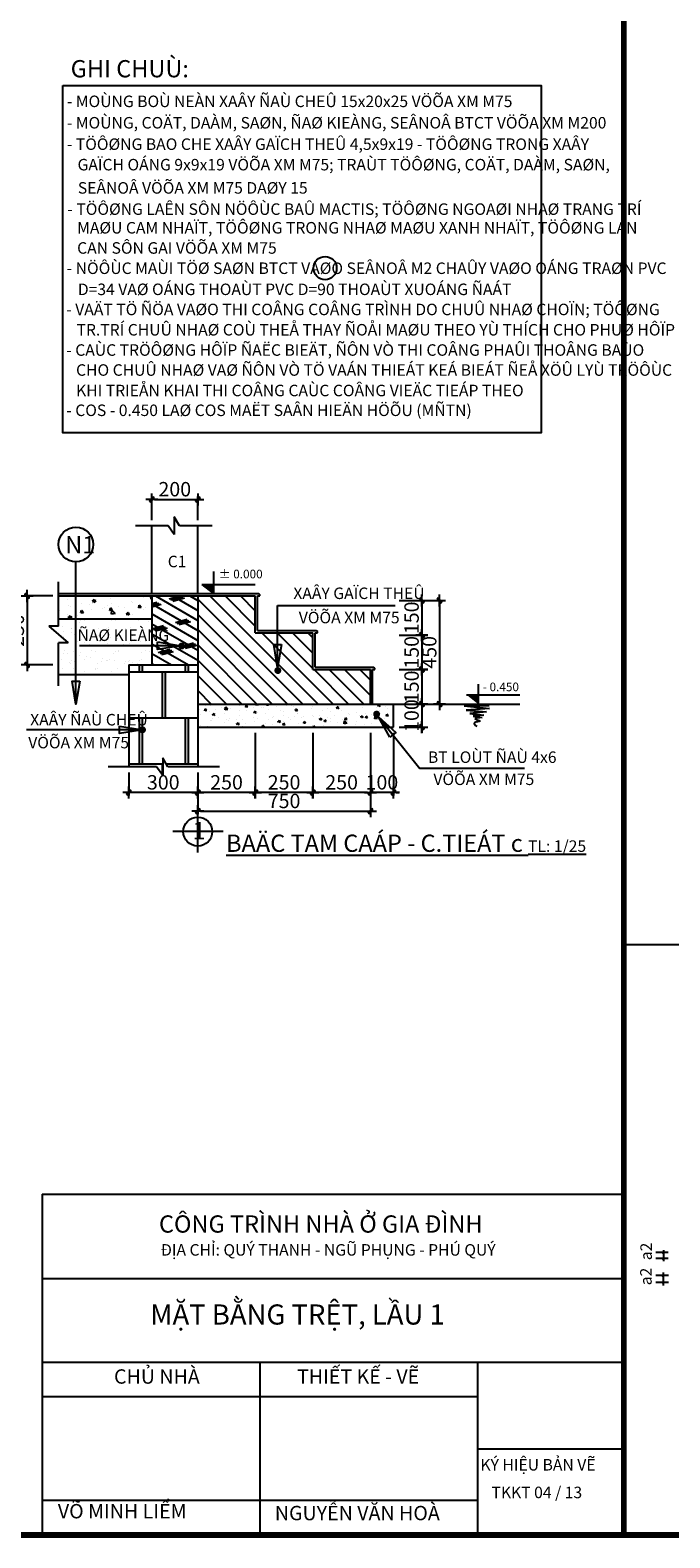
# Model space of a CAD drawing. Units: millimetres. Extents: x -517513 to 246929, y -294566 to 228690.
# Drawn here: x 107171 to 118289, y 134581 to 160801 of the extents above; entities that cross this region are included whole.
import ezdxf

# ---------------------------------------------------------------- set-up
doc = ezdxf.new("R2010")
doc.units = ezdxf.units.MM
doc.header["$LTSCALE"] = 10
doc.header["$MEASUREMENT"] = 0
doc.header["$PDMODE"] = 1
for name, color, linetype in [('CHITIET', 145, 'Continuous'), ('CHU KT', 41, 'Continuous'), ('DUONG THEP', 1, 'Continuous'), ('hach', 8, 'Continuous'), ('HACTH', 8, 'Continuous'), ('Layer3', 3, 'Continuous'), ('Layer7', 7, 'Continuous'), ('Layer8', 8, 'Continuous'), ('Layer9', 145, 'Continuous'), ('manh', 9, 'Continuous'), ('NET THAY', 255, 'Continuous'), ('NETHAY', 3, 'Continuous'), ('NETMANH', 8, 'Continuous'), ('NETTHAY', 255, 'Continuous'), ('NTHAY', 4, 'Continuous'), ('THEP DAI', 11, 'Continuous'), ('TUONG', 4, 'Continuous')]:
    doc.layers.add(name, color=color, linetype=linetype)
doc.layers.add('THAY', color=3, linetype='Continuous', lineweight=25)
doc.layers.add('thep', color=1, linetype='Continuous', lineweight=35)
doc.styles.add('kichthuoc', font='Vhelvcb.ttf', dxfattribs={"height": 250})
doc.styles.add('kt300', font='Vhelvcn.ttf', dxfattribs={"height": 300})
doc.styles.add('TEXTS01', font='Vhelvcn.ttf')
doc.dimstyles.new('Copy of K100', dxfattribs={"dimscale": 100, "dimtxt": 2.5, "dimasz": 0.5, "dimexe": 0.5, "dimexo": 1, "dimgap": 0.5, "dimtad": 1, "dimdec": 0, "dimdsep": 46, "dimtxsty": 'kichthuoc', "dimblk": 'tt', "dimcen": 1.5, "dimdle": 1, "dimclrd": 8, "dimclre": 8, "dimclrt": 3, "dimadec": 0, "dimazin": 0, "dimtfac": 1, "dimtdec": 0, "dimtix": 1, "dimtmove": 2, "dimatfit": 3, "dimfxl": 1, "dimtolj": 1, "dimtzin": 0, "dimlwd": -1, "dimlwe": -1, "dimarcsym": 0})

# ---------------------------------------------------------------- blocks, each defined once
blk = doc.blocks.new('tt')
at = {"ltscale": 50}
h = blk.add_hatch(color=256, dxfattribs=at)
h.paths.add_polyline_path([(0.707, 0.354, 1), (0.354, 0.707), (0, 0.354), (0, 0), (0.354, 0)])
h.paths.add_polyline_path([(0, 0.354), (-0.354, 0), (0, 0)])
h.paths.add_polyline_path([(0.354, 0), (0, 0), (0, -0.354)])
h.paths.add_polyline_path([(0, 0), (-0.354, 0), (-0.707, -0.354, 1), (-0.354, -0.707), (0, -0.354)])
for p, q in [((0, 2.1), (0, -2.1)), ((-0.707, -0.354), (0.354, 0.707)), ((-2.1, 0), (2.1, 0)), ((-0.354, -0.707), (0.707, 0.354))]:
    blk.add_line(p, q, dxfattribs=at)
for centre, start, end in [((0.53, 0.53), 315, 135), ((-0.53, -0.53), 135, 315)]:
    blk.add_arc(centre, 0.25, start, end, dxfattribs=at)
blk = doc.blocks.new('*D170')
at = {"layer": 'CHU KT', "color": 8, "transparency": 16777216}
for p, q in [((109284, 152280), (109284, 152689)), ((109334, 152639), (110034, 152639)), ((110084, 152278), (110084, 152689))]:
    blk.add_line(p, q, dxfattribs=at)
at = {"layer": 'Defpoints', "color": 0, "transparency": 16777216}
for p in [(110084, 152639), (109284, 152180), (110084, 152178)]:
    blk.add_point(p, dxfattribs=at)
at = {"layer": 'CHU KT', "color": 8, "transparency": 16777216, "xscale": 50, "yscale": 50, "zscale": 50, "rotation": 180}
blk.add_blockref('tt', (109284, 152639), dxfattribs=at)
at = {"layer": 'CHU KT', "color": 8, "transparency": 16777216, "xscale": 50, "yscale": 50, "zscale": 50}
blk.add_blockref('tt', (110084, 152639), dxfattribs=at)
at = {"layer": 'CHU KT', "color": 3, "transparency": 16777216, "insert": (109684, 152818), "char_height": 250, "attachment_point": 5, "style": 'kichthuoc'}
blk.add_mtext('\\A1;200', dxfattribs=at)
blk = doc.blocks.new('*D171')
at = {"layer": 'CHU KT', "color": 8, "transparency": 16777216}
for p, q in [((107562, 150961), (107067, 150961)), ((107117, 150911), (107117, 149811)), ((107562, 149761), (107067, 149761))]:
    blk.add_line(p, q, dxfattribs=at)
at = {"layer": 'Defpoints', "color": 0, "transparency": 16777216}
for p in [(107662, 150961), (107117, 149761), (107662, 149761)]:
    blk.add_point(p, dxfattribs=at)
at = {"layer": 'CHU KT', "color": 8, "transparency": 16777216, "xscale": 50, "yscale": 50, "zscale": 50}
for p, rotation in [((107117, 150961), 90), ((107117, 149761), 270)]:
    blk.add_blockref('tt', p, dxfattribs=dict(at, rotation=rotation))
at = {"layer": 'CHU KT', "color": 3, "transparency": 16777216, "insert": (106939, 150361), "char_height": 250, "attachment_point": 5, "rotation": 90, "style": 'kichthuoc'}
blk.add_mtext('\\A1;250', dxfattribs=at)
blk = doc.blocks.new('*D172')
at = {"layer": 'CHU KT', "color": 8, "transparency": 16777216}
for p, q in [((113084, 148581), (113084, 147491)), ((113484, 148581), (113484, 147491)), ((113034, 147541), (112984, 147541)), ((113484, 147541), (113084, 147541)), ((113534, 147541), (113584, 147541))]:
    blk.add_line(p, q, dxfattribs=at)
at = {"layer": 'Defpoints', "color": 0, "transparency": 16777216}
for p in [(113084, 148681), (113484, 148681), (113084, 147541)]:
    blk.add_point(p, dxfattribs=at)
at = {"layer": 'CHU KT', "color": 8, "transparency": 16777216, "xscale": 50, "yscale": 50, "zscale": 50}
blk.add_blockref('tt', (113084, 147541), dxfattribs=at)
at = {"layer": 'CHU KT', "color": 8, "transparency": 16777216, "xscale": 50, "yscale": 50, "zscale": 50, "rotation": 180}
blk.add_blockref('tt', (113484, 147541), dxfattribs=at)
at = {"layer": 'CHU KT', "color": 3, "transparency": 16777216, "insert": (113284, 147720), "char_height": 250, "attachment_point": 5, "style": 'kichthuoc'}
blk.add_mtext('\\A1;100', dxfattribs=at)
blk = doc.blocks.new('*D173')
at = {"layer": 'CHU KT', "color": 8, "transparency": 16777216}
for p, q in [((112084, 148581), (112084, 147491)), ((113084, 148581), (113084, 147491)), ((113034, 147541), (112134, 147541))]:
    blk.add_line(p, q, dxfattribs=at)
at = {"layer": 'Defpoints', "color": 0, "transparency": 16777216}
for p in [(112084, 148681), (113084, 148681), (112084, 147541)]:
    blk.add_point(p, dxfattribs=at)
at = {"layer": 'CHU KT', "color": 8, "transparency": 16777216, "xscale": 50, "yscale": 50, "zscale": 50, "rotation": 180}
blk.add_blockref('tt', (112084, 147541), dxfattribs=at)
at = {"layer": 'CHU KT', "color": 8, "transparency": 16777216, "xscale": 50, "yscale": 50, "zscale": 50}
blk.add_blockref('tt', (113084, 147541), dxfattribs=at)
at = {"layer": 'CHU KT', "color": 3, "transparency": 16777216, "insert": (112584, 147720), "char_height": 250, "attachment_point": 5, "style": 'kichthuoc'}
blk.add_mtext('\\A1;250', dxfattribs=at)
blk = doc.blocks.new('*D174')
at = {"layer": 'CHU KT', "color": 8, "transparency": 16777216}
for p, q in [((111084, 148581), (111084, 147491)), ((112084, 148581), (112084, 147491)), ((112034, 147541), (111134, 147541))]:
    blk.add_line(p, q, dxfattribs=at)
at = {"layer": 'Defpoints', "color": 0, "transparency": 16777216}
for p in [(111084, 148681), (112084, 148681), (111084, 147541)]:
    blk.add_point(p, dxfattribs=at)
at = {"layer": 'CHU KT', "color": 8, "transparency": 16777216, "xscale": 50, "yscale": 50, "zscale": 50, "rotation": 180}
blk.add_blockref('tt', (111084, 147541), dxfattribs=at)
at = {"layer": 'CHU KT', "color": 8, "transparency": 16777216, "xscale": 50, "yscale": 50, "zscale": 50}
blk.add_blockref('tt', (112084, 147541), dxfattribs=at)
at = {"layer": 'CHU KT', "color": 3, "transparency": 16777216, "insert": (111584, 147720), "char_height": 250, "attachment_point": 5, "style": 'kichthuoc'}
blk.add_mtext('\\A1;250', dxfattribs=at)
blk = doc.blocks.new('*D175')
at = {"layer": 'CHU KT', "color": 8, "transparency": 16777216}
for p, q in [((111084, 148581), (111084, 147491)), ((110084, 147888), (110084, 147491)), ((111034, 147541), (110134, 147541))]:
    blk.add_line(p, q, dxfattribs=at)
at = {"layer": 'Defpoints', "color": 0, "transparency": 16777216}
for p in [(111084, 148681), (110084, 147988), (110084, 147541)]:
    blk.add_point(p, dxfattribs=at)
at = {"layer": 'CHU KT', "color": 8, "transparency": 16777216, "xscale": 50, "yscale": 50, "zscale": 50, "rotation": 180}
blk.add_blockref('tt', (110084, 147541), dxfattribs=at)
at = {"layer": 'CHU KT', "color": 8, "transparency": 16777216, "xscale": 50, "yscale": 50, "zscale": 50}
blk.add_blockref('tt', (111084, 147541), dxfattribs=at)
at = {"layer": 'CHU KT', "color": 3, "transparency": 16777216, "insert": (110584, 147720), "char_height": 250, "attachment_point": 5, "style": 'kichthuoc'}
blk.add_mtext('\\A1;250', dxfattribs=at)
blk = doc.blocks.new('*D176')
at = {"layer": 'CHU KT', "color": 8, "transparency": 16777216}
for p, q in [((108884, 147890), (108884, 147491)), ((110084, 147888), (110084, 147491)), ((110034, 147541), (108934, 147541))]:
    blk.add_line(p, q, dxfattribs=at)
at = {"layer": 'Defpoints', "color": 0, "transparency": 16777216}
for p in [(108884, 147990), (110084, 147988), (108884, 147541)]:
    blk.add_point(p, dxfattribs=at)
at = {"layer": 'CHU KT', "color": 8, "transparency": 16777216, "xscale": 50, "yscale": 50, "zscale": 50, "rotation": 180}
blk.add_blockref('tt', (108884, 147541), dxfattribs=at)
at = {"layer": 'CHU KT', "color": 8, "transparency": 16777216, "xscale": 50, "yscale": 50, "zscale": 50}
blk.add_blockref('tt', (110084, 147541), dxfattribs=at)
at = {"layer": 'CHU KT', "color": 3, "transparency": 16777216, "insert": (109484, 147720), "char_height": 250, "attachment_point": 5, "style": 'kichthuoc'}
blk.add_mtext('\\A1;300', dxfattribs=at)
blk = doc.blocks.new('*D177')
at = {"layer": 'CHU KT', "color": 8, "transparency": 16777216}
for p, q in [((113084, 148581), (113084, 147168)), ((110084, 147888), (110084, 147168)), ((110134, 147218), (113034, 147218))]:
    blk.add_line(p, q, dxfattribs=at)
at = {"layer": 'Defpoints', "color": 0, "transparency": 16777216}
for p in [(113084, 148681), (110084, 147988), (113084, 147218)]:
    blk.add_point(p, dxfattribs=at)
at = {"layer": 'CHU KT', "color": 8, "transparency": 16777216, "xscale": 50, "yscale": 50, "zscale": 50, "rotation": 180}
blk.add_blockref('tt', (110084, 147218), dxfattribs=at)
at = {"layer": 'CHU KT', "color": 8, "transparency": 16777216, "xscale": 50, "yscale": 50, "zscale": 50}
blk.add_blockref('tt', (113084, 147218), dxfattribs=at)
at = {"layer": 'CHU KT', "color": 3, "transparency": 16777216, "insert": (111584, 147396), "char_height": 250, "attachment_point": 5, "style": 'kichthuoc'}
blk.add_mtext('\\A1;750', dxfattribs=at)
blk = doc.blocks.new('*D178')
at = {"layer": 'CHU KT', "color": 8, "transparency": 16777216}
for p, q in [((113584, 150881), (114028, 150881)), ((113978, 150831), (113978, 150331)), ((113584, 150281), (114028, 150281))]:
    blk.add_line(p, q, dxfattribs=at)
at = {"layer": 'Defpoints', "color": 0, "transparency": 16777216}
for p in [(113484, 150881), (113484, 150281), (113978, 150281)]:
    blk.add_point(p, dxfattribs=at)
at = {"layer": 'CHU KT', "color": 8, "transparency": 16777216, "xscale": 50, "yscale": 50, "zscale": 50}
for p, rotation in [((113978, 150881), 90), ((113978, 150281), 270)]:
    blk.add_blockref('tt', p, dxfattribs=dict(at, rotation=rotation))
at = {"layer": 'CHU KT', "color": 3, "transparency": 16777216, "insert": (113800, 150581), "char_height": 250, "attachment_point": 5, "rotation": 90, "style": 'kichthuoc'}
blk.add_mtext('\\A1;150', dxfattribs=at)
blk = doc.blocks.new('*D179')
at = {"layer": 'CHU KT', "color": 8, "transparency": 16777216}
for p, q in [((113584, 150281), (114028, 150281)), ((113978, 150231), (113978, 149731)), ((113584, 149681), (114028, 149681))]:
    blk.add_line(p, q, dxfattribs=at)
at = {"layer": 'Defpoints', "color": 0, "transparency": 16777216}
for p in [(113484, 150281), (113484, 149681), (113978, 149681)]:
    blk.add_point(p, dxfattribs=at)
at = {"layer": 'CHU KT', "color": 8, "transparency": 16777216, "xscale": 50, "yscale": 50, "zscale": 50}
for p, rotation in [((113978, 150281), 90), ((113978, 149681), 270)]:
    blk.add_blockref('tt', p, dxfattribs=dict(at, rotation=rotation))
at = {"layer": 'CHU KT', "color": 3, "transparency": 16777216, "insert": (113800, 149981), "char_height": 250, "attachment_point": 5, "rotation": 90, "style": 'kichthuoc'}
blk.add_mtext('\\A1;150', dxfattribs=at)
blk = doc.blocks.new('*D180')
at = {"layer": 'CHU KT', "color": 8, "transparency": 16777216}
for p, q in [((113584, 149681), (114028, 149681)), ((113978, 149631), (113978, 149131)), ((113584, 149081), (114028, 149081))]:
    blk.add_line(p, q, dxfattribs=at)
at = {"layer": 'Defpoints', "color": 0, "transparency": 16777216}
for p in [(113484, 149681), (113484, 149081), (113978, 149081)]:
    blk.add_point(p, dxfattribs=at)
at = {"layer": 'CHU KT', "color": 8, "transparency": 16777216, "xscale": 50, "yscale": 50, "zscale": 50}
for p, rotation in [((113978, 149681), 90), ((113978, 149081), 270)]:
    blk.add_blockref('tt', p, dxfattribs=dict(at, rotation=rotation))
at = {"layer": 'CHU KT', "color": 3, "transparency": 16777216, "insert": (113800, 149381), "char_height": 250, "attachment_point": 5, "rotation": 90, "style": 'kichthuoc'}
blk.add_mtext('\\A1;150', dxfattribs=at)
blk = doc.blocks.new('*D181')
at = {"layer": 'CHU KT', "color": 8, "transparency": 16777216}
for p, q in [((113584, 149081), (114028, 149081)), ((113978, 149131), (113978, 149181)), ((113978, 149081), (113978, 148681)), ((113584, 148681), (114028, 148681)), ((113978, 148631), (113978, 148581))]:
    blk.add_line(p, q, dxfattribs=at)
at = {"layer": 'Defpoints', "color": 0, "transparency": 16777216}
for p in [(113484, 149081), (113484, 148681), (113978, 148681)]:
    blk.add_point(p, dxfattribs=at)
at = {"layer": 'CHU KT', "color": 8, "transparency": 16777216, "xscale": 50, "yscale": 50, "zscale": 50}
for p, rotation in [((113978, 149081), 270), ((113978, 148681), 90)]:
    blk.add_blockref('tt', p, dxfattribs=dict(at, rotation=rotation))
at = {"layer": 'CHU KT', "color": 3, "transparency": 16777216, "insert": (113800, 148881), "char_height": 250, "attachment_point": 5, "rotation": 90, "style": 'kichthuoc'}
blk.add_mtext('\\A1;100', dxfattribs=at)
blk = doc.blocks.new('*D182')
at = {"layer": 'CHU KT', "color": 8, "transparency": 16777216}
for p, q in [((113584, 150881), (114336, 150881)), ((114286, 150831), (114286, 149131)), ((113584, 149081), (114336, 149081))]:
    blk.add_line(p, q, dxfattribs=at)
at = {"layer": 'Defpoints', "color": 0, "transparency": 16777216}
for p in [(113484, 150881), (113484, 149081), (114286, 149081)]:
    blk.add_point(p, dxfattribs=at)
at = {"layer": 'CHU KT', "color": 8, "transparency": 16777216, "xscale": 50, "yscale": 50, "zscale": 50}
for p, rotation in [((114286, 150881), 90), ((114286, 149081), 270)]:
    blk.add_blockref('tt', p, dxfattribs=dict(at, rotation=rotation))
at = {"layer": 'CHU KT', "color": 3, "transparency": 16777216, "insert": (114107, 149981), "char_height": 250, "attachment_point": 5, "rotation": 90, "style": 'kichthuoc'}
blk.add_mtext('\\A1;450', dxfattribs=at)

msp = doc.modelspace()

# ---------------------------------------------------------------- hatches: boundary and pattern name
at = {"layer": 'CHU KT'}
h = msp.add_hatch(dxfattribs=at)
h.set_pattern_fill('AR-B88', color=256, scale=100, style=0)
h.set_pattern_definition([(180, (191472.75, 168843.3), (0, 800), []), (90, (191472.75, 168843.27), (400, 800), [800, -800])])
h.paths.add_polyline_path([(110083.6, 149761), (110083.6, 147987.7), (109563.1, 147987.7), (109474.6, 148145.2), (109474.6, 147840.2), (109369.1, 147989.7), (108883.6, 147989.7), (108883.6, 149761)])
at = {"layer": 'HACTH', "ltscale": 5}
for points in [[(110155.3, 151161), (110355.3, 151161), (110355.3, 151001)], [(114755.9, 149241), (114955.9, 149241), (114955.9, 149081)]]:
    msp.add_hatch(color=256, dxfattribs=at).paths.add_polyline_path(points)
at = {"layer": 'manh', "ltscale": 600}
h = msp.add_hatch(dxfattribs=at)
h.set_pattern_fill('AR-CONC', color=256, scale=50, style=0)
h.set_pattern_definition([(130, (179434.4, 78426.8), (-358.6301, -31.3761), [37.5, -412.5]), (185, (179434.4, 78426.8), (69.3757, 376.096), [30, -330]), (79.5486, (179404.5, 78424.2), (-289.2547, 344.7198), [31.8701, -350.571]), (133.8158, (179434.4, 78526.8), (-533.6205, -82.7595), [56.25, -618.75]), (83.3644, (179389.93, 78519.9), (-467.3314, 487.059), [47.805, -525.8565]), (188.8158, (179434.4, 78526.8), (-467.331, 487.0593), [45, -495]), (159, (179384.4, 78501.8), (-298.4535, -201.30945), [37.5, -412.5]), (214, (179384.4, 78501.8), (-121.6577, 362.575), [30, -330]), (108.5486, (179359.53, 78485.03), (-420.1113, 161.2652), [31.8701, -350.571]), (142.5, (179434.4, 78426.8), (-6.07993, 166.44693), [0, -326, 0, -335, 0, -331.25]), (172.5, (179434.4, 78426.8), (-131.53477, 197.20586), [0, -191, 0, -318.5, 0, -126.25]), (212.5, (179545.9, 78426.8), (-266.91122, -11.27744), [0, -125, 0, -390, 0, -517.5]), (222.5, (179595.9, 78426.8), (-291.5931, 50.0525), [0, -162.5, 0, -259, 0, -367.5])])
h.paths.add_polyline_path([(110083.6, 148681), (110083.6, 149081), (113483.6, 149081), (113483.6, 148681)])
at = {"layer": 'NET THAY', "ltscale": 600}
h = msp.add_hatch(dxfattribs=at)
h.set_pattern_fill('AR-CONC', color=256, scale=70, style=0)
h.set_pattern_definition([(130, (191472.75, 168843.27), (-502.0821, -43.9265), [52.5, -577.5]), (185, (191472.75, 168843.27), (97.126, 526.5345), [42, -462]), (79.5486, (191430.9, 168839.6), (-404.9566, 482.6077), [44.618, -490.7995]), (133.8158, (191472.75, 168983.3), (-747.0687, -115.8633), [78.75, -866.25]), (83.3644, (191410.5, 168973.6), (-654.264, 681.8825), [66.927, -736.199]), (188.8158, (191472.75, 168983.3), (-654.2634, 681.883), [63, -693]), (159, (191402.75, 168948.27), (-417.835, -281.8332), [52.5, -577.5]), (214, (191402.75, 168948.27), (-170.3207, 507.605), [42, -462]), (108.5486, (191367.93, 168924.8), (-588.1558, 225.7713), [44.618, -490.7995]), (142.5, (191472.75, 168843.27), (-8.5119, 233.0257), [0, -456.4, 0, -469, 0, -463.75]), (172.5, (191472.75, 168843.27), (-184.1487, 276.0882), [0, -267.4, 0, -445.9, 0, -176.75]), (212.5, (191628.85, 168843.27), (-373.6757, -15.7884), [0, -175, 0, -546, 0, -724.5]), (222.5, (191698.85, 168843.27), (-408.2303, 70.0735), [0, -227.5, 0, -362.6, 0, -514.5])])
h.paths.add_polyline_path([(107662.2, 150961), (107662.2, 150561), (109283.6, 150561), (109283.6, 150961)])
at = {"layer": 'NET THAY'}
h = msp.add_hatch(dxfattribs=at)
h.set_pattern_fill('CORK', color=256, scale=1200, angle=30, style=0)
h.set_pattern_definition([(150, (191472.75, 168843.27), (75, 129.9038), []), (15, (191370.3, 168815.8), (109.8076, -409.8076), [212.132, -212.132]), (15, (191337.8, 168834.57), (109.8076, -409.8076), [212.132, -212.132]), (15, (191305.34, 168853.3), (109.8076, -409.8076), [212.132, -212.132])])
h.paths.add_polyline_path([(109283.6, 149761), (110083.6, 149761), (110083.6, 150961), (109283.6, 150961)])
h = msp.add_hatch(dxfattribs=at)
h.set_pattern_fill('ANSI31', color=256, scale=1500, style=0)
h.set_pattern_definition([(135, (190874.9, 164248.21), (132.58252, 132.58252), [])])
h.paths.add_polyline_path([(111083.6, 150321), (112083.6, 150321), (112083.6, 149681), (113083.6, 149681), (113083.6, 149081), (110083.6, 149081), (110083.6, 150161), (110083.6, 150961), (111083.6, 150961)])
at = {"layer": 'NETTHAY'}
h = msp.add_hatch(dxfattribs=at)
h.set_pattern_fill('AR-SAND', color=256, scale=150, style=0)
h.set_pattern_definition([(142.5, (191472.75, 168843.27), (9.449, 289.02357), [0, -228, 0, -255, 0, -243.75]), (172.5, (191472.75, 168843.27), (-265.4665, 423.3219), [0, -123, 0, -205.5, 0, -78.75]), (212.5, (191657.25, 168843.27), (-467.1213, 0.84886), [0, -75, 0, -270, 0, -352.5]), (222.5, (191657.25, 168843.27), (-450.919, 131.6513), [0, -37.5, 0, -177, 0, -202.5])])
h.paths.add_polyline_path([(108883.6, 149594.6), (108883.6, 149761), (109283.6, 149761), (109283.6, 150561), (107662.2, 150561), (107662.2, 150436.3), (107493.2, 150436.3), (107832.7, 150144.1), (107662.2, 150144.1), (107662.2, 149594.6)])

# ---------------------------------------------------------------- linework, layer by layer
at = {"layer": 'CHITIET'}
for p, q in [((109283.6, 151001), (109283.6, 152179.8)), ((110083.6, 151001), (110083.6, 152179.8)), ((107662.2, 150961), (111083.6, 150961)), ((111083.6, 150321), (111083.6, 150961)), ((111083.6, 150321), (112083.6, 150321)), ((112083.6, 149681), (112083.6, 150321)), ((108883.6, 149761), (110083.6, 149761)), ((108883.6, 149761), (108883.6, 147987.7)), ((112083.6, 149681), (113083.6, 149681)), ((113083.6, 149081), (113083.6, 149681)), ((118260.8, 139544.3), (118048.1, 139544.3)), ((118160.9, 139528.3), (118193.6, 139560.4)), ((118179.4, 139583.4), (118179.4, 139391)), ((118260.8, 139440.2), (118048.1, 139440.2)), ((118160.9, 139422.9), (118193.6, 139455)), ((118265.2, 139140.7), (118043.8, 139140.7)), ((118265.2, 139023.5), (118043.8, 139023.5)), ((118154.5, 139123.4), (118187.1, 139155.5)), ((118156.6, 139007.5), (118189.3, 139039.6)), ((118172.9, 139194.3), (118172.9, 138972))]:
    msp.add_line(p, q, dxfattribs=at)
at = {"layer": 'CHU KT'}
for p, q in [((107662.2, 151001), (111143.6, 151001)), ((109283.6, 150961), (109283.6, 149761)), ((110083.6, 150961), (110083.6, 147987.7)), ((111123.6, 150361), (111123.6, 150961)), ((111123.6, 150961), (111163.6, 150961)), ((111143.6, 151001), (111163.6, 150981)), ((111163.6, 150961), (111163.6, 150981)), ((107662.2, 150561), (109283.6, 150561)), ((111123.6, 150361), (112143.6, 150361)), ((112123.6, 149721), (112123.6, 150321)), ((112123.6, 150321), (112163.6, 150321)), ((112143.6, 150361), (112163.6, 150341)), ((112163.6, 150321), (112163.6, 150341)), ((109122.7, 149643.3), (109122.7, 149761)), ((109922.7, 149643.3), (109922.7, 149761)), ((112123.6, 149721), (113143.6, 149721)), ((113143.6, 149721), (113163.6, 149701)), ((107662.2, 149594.6), (108883.6, 149594.6)), ((109522.7, 148843.3), (109522.7, 149643.3)), ((113123.6, 149081), (113123.6, 149681)), ((113123.6, 149681), (113163.6, 149681)), ((113163.6, 149681), (113163.6, 149701)), ((113483.6, 148681), (113483.6, 149081)), ((109122.7, 148043.3), (109122.7, 148843.3)), ((109922.7, 148043.3), (109922.7, 148843.3)), ((110083.6, 148681), (113483.6, 148681))]:
    msp.add_line(p, q, dxfattribs=at)
msp.add_circle((112296.7, 156662.7), 201.2, dxfattribs=at)
at = {"layer": 'DUONG THEP'}
msp.add_line((110083.6, 149081), (115681.4, 149081), dxfattribs=at)
at = {"layer": 'hach'}
msp.add_line((111471.6, 150796.3), (113512.4, 150796.3), dxfattribs=at)
msp.add_circle((107966.5, 151857.3), 301.8, dxfattribs=at)
at = {"layer": 'HACTH', "ltscale": 5}
for p, q in [((110355.3, 151388.1), (110355.3, 151001)), ((110155.3, 151161), (111080.4, 151161)), ((110155.3, 151161), (110355.3, 151001)), ((114756.3, 149241), (115681.4, 149241)), ((114955.9, 149425.2), (114955.9, 149081))]:
    msp.add_line(p, q, dxfattribs=at)
at = {"layer": 'Layer8', "ltscale": 5}
for p, q in [((110083.6, 146497.9), (110083.6, 147218)), ((110524.8, 146862.9), (109648, 146862.9))]:
    msp.add_line(p, q, dxfattribs=at)
at = {"layer": 'Layer9', "ltscale": 5}
for p, q in [((107380.3, 140556.3), (117488.5, 140556.3)), ((107380.3, 140556.3), (107380.3, 134630.5)), ((117488.5, 139085.9), (107380.3, 139085.9)), ((117488.5, 137630.5), (107380.3, 137630.5)), ((111164.5, 137630.5), (111164.5, 134630.5)), ((114948.7, 137630.5), (114948.7, 134630.5)), ((114948.7, 137030.5), (107380.3, 137030.5)), ((114948.7, 136130.5), (117488.5, 136130.5)), ((114948.7, 135230.5), (107380.3, 135230.5))]:
    msp.add_line(p, q, dxfattribs=at)
at = {"layer": 'NETMANH', "ltscale": 50}
for p, q in [((109570.1, 152179.8), (108999.2, 152179.8)), ((109675.6, 152030.3), (109570.1, 152179.8)), ((109675.6, 152335.3), (109675.6, 152030.3)), ((109764.1, 152177.8), (109675.6, 152335.3)), ((110334.9, 152177.8), (109764.1, 152177.8)), ((107662.2, 150436.3), (107662.2, 151207.9)), ((107662.2, 150436.3), (107493.2, 150436.3)), ((107493.2, 150436.3), (107832.7, 150144.1)), ((107662.2, 149395.6), (107662.2, 150144.1)), ((107832.7, 150144.1), (107662.2, 150144.1)), ((109369.1, 147989.7), (108524.2, 147989.7)), ((109474.6, 147840.2), (109369.1, 147989.7)), ((109474.6, 148145.2), (109474.6, 147840.2)), ((109563.1, 147987.7), (109474.6, 148145.2)), ((110461.9, 147987.7), (109563.1, 147987.7)), ((115763.4, 147962.9), (113945.2, 147962.9))]:
    msp.add_line(p, q, dxfattribs=at)
msp.add_lwpolyline([(107739, 159835.8), (116054.6, 159835.8), (116054.6, 153797.6), (107739, 153797.6)], close=True, dxfattribs=at)
at = {"layer": 'NETMANH', "ltscale": 50, "const_width": 60}
for points in [[(109774.6, 150089.9, 1), (109834.6, 150089.9, 1)], [(111445.5, 149664.2, 1), (111505.5, 149664.2, 1)], [(113162.5, 148906.6, 1), (113222.5, 148906.6, 1)], [(109092.7, 148633.5, 1), (109152.7, 148633.5, 1)]]:
    msp.add_lwpolyline(points, format="xyb", close=True, dxfattribs=at)
at = {"layer": 'NTHAY', "ltscale": 5}
msp.add_circle((110083.6, 146862.9), 252, dxfattribs=at)
at = {"layer": 'thep', "const_width": 100}
for points in [[(95377.6, 162330.5), (117488.5, 162330.5), (117488.5, 134630.5), (78768.5, 134630.5), (78768.5, 162330.5), (95377.6, 162330.5)], [(134097.6, 162330.5), (156208.5, 162330.5), (156208.5, 134630.5), (117488.5, 134630.5), (117488.5, 162330.5), (134097.6, 162330.5)]]:
    msp.add_lwpolyline(points, dxfattribs=at)
at = {"layer": 'THEP DAI'}
msp.add_line((121892.3, 144893.7), (117488.5, 144893.7), dxfattribs=at)
at = {"layer": 'TUONG', "ltscale": 20}
for p, q in [((115148.5, 149050), (114713.4, 149050)), ((114713.4, 149050), (115153.4, 149001.7)), ((115153.4, 149001.7), (114747.2, 148977.6)), ((114747.2, 148977.6), (115105, 148943.8)), ((115105, 148943.8), (114810.1, 148919.6)), ((114810.1, 148919.6), (115056.7, 148885.8)), ((115056.7, 148885.8), (114868.1, 148871.3)), ((114868.1, 148871.3), (115027.7, 148847.2)), ((115027.7, 148847.2), (114897.1, 148832.7)), ((114897.1, 148832.7), (114940.6, 148808.5))]:
    msp.add_line(p, q, dxfattribs=at)
msp.add_spline([(114940.6, 148808.5), (114987.7, 148782.4), (114892.4, 148756.3), (114931.5, 148690)], degree=3, dxfattribs=at)

# ---------------------------------------------------------------- texts
at = {"layer": 'CHITIET', "char_height": 200, "width": 1.2127e-12, "attachment_point": 1, "rotation": 90, "style": 'kt300'}
for insert in [(117776.6, 139408.6), (117773.2, 138973.3)]:
    msp.add_mtext('a2', dxfattribs=dict(at, insert=insert))
at = {"layer": 'CHU KT', "style": 'TEXTS01'}
for s, p in [('- MOÙNG BOÙ NEÀN XAÂY ÑAÙ CHEÛ 15x20x25 VÖÕA XM M75', (107808.5, 159463.2)), ('- MOÙNG, COÄT, DAÀM, SAØN, ÑAØ KIEÀNG, SEÂNOÂ BTCT VÖÕA XM M200', (107808.5, 159090.6)), ('- TÖÔØNG BAO CHE XAÂY GAÏCH THEÛ 4,5x9x19 - TÖÔØNG TRONG XAÂY', (107808.5, 158718.2)), ('GAÏCH OÁNG 9x9x19 VÖÕA XM M75; TRAÙT TÖÔØNG, COÄT, DAÀM, SAØN, ', (107994.4, 158362.1)), ('SEÂNOÂ VÖÕA XM M75 DAØY 15', (107999.5, 157957.8)), ('- TÖÔØNG LAÊN SÔN NÖÔÙC BAÛ MACTIS; TÖÔØNG NGOAØI NHAØ TRANG TRÍ ', (107818.1, 157588.7)), ('MAØU CAM NHAÏT, TÖÔØNG TRONG NHAØ MAØU XANH NHAÏT, TÖÔØNG LAN', (107987.3, 157264.2)), ('CAN SÔN GAI VÖÕA XM M75', (107987.3, 156913.3)), ('- NÖÔÙC MAÙI TÖØ SAØN BTCT VAØO SEÂNOÂ M2 CHAÛY VAØO OÁNG TRAØN PVC ', (107805.9, 156560.6)), ('D=34 VAØ OÁNG THOAÙT PVC D=90 THOAÙT XUOÁNG ÑAÁT', (107999.7, 156193.7)), ('- VAÄT TÖ ÑÖA VAØO THI COÂNG COÂNG TRÌNH DO CHUÛ NHAØ CHOÏN; TÖÔØNG', (107798.8, 155843.9)), ('TR.TRÍ CHUÛ NHAØ COÙ THEÅ THAY ÑOÅI MAØU THEO YÙ THÍCH CHO PHUØ HÔÏP', (107976.9, 155490.6)), ('- CAÙC TRÖÔØNG HÔÏP ÑAËC BIEÄT, ÑÔN VÒ THI COÂNG PHAÛI THOÂNG BAÙO', (107798.8, 155138)), ('CHO CHUÛ NHAØ VAØ ÑÔN VÒ TÖ VAÁN THIEÁT KEÁ BIEÁT ÑEÅ XÖÛ LYÙ TRÖÔÙC ', (107968.5, 154790.5)), ('KHI TRIEÅN KHAI THI COÂNG CAÙC COÂNG VIEÄC TIEÁP THEO', (107968.5, 154434.3)), ('- COS - 0.450 LAØ COS MAËT SAÂN HIEÄN HÖÕU (MÑTN)', (107798.8, 154090)), ('C1', (109561.8, 151460.2)), ('XAÂY GAÏCH THEÛ', (111745.5, 150907.8)), ('VÖÕA XM M75', (111840, 150485.4)), ('ÑAØ KIEÀNG', (107994.1, 150179)), ('XAÂY ÑAÙ CHEÛ', (107170.8, 148709)), ('VÖÕA XM M75', (107137.7, 148310.9)), ('BT LOÙT ÑAÙ 4x6', (114084.3, 148057.3)), ('VÖÕA XM M75', (114179.9, 147672.8))]:
    msp.add_text(s, height=200, dxfattribs=at).set_placement(p)
at = {"layer": 'Layer3', "ltscale": 5, "char_height": 150, "width": 17870, "attachment_point": 1}
for s, insert in [('{\\fVNI-Helve-Condense|b1|i0|c0|p2;± 0.000}', (110449.9, 151417.4)), ('{\\fVNI-Helve-Condense|b1|i0|c0|p2;- 0.450}', (115038.5, 149454.5))]:
    msp.add_mtext(s, dxfattribs=dict(at, insert=insert))
at = {"layer": 'Layer7', "ltscale": 5, "width": 42000, "attachment_point": 1}
for s, insert, char_height in [('{\\fTimes New Roman|b1|i0|c0|p18;\\H1.501x; CÔNG TRÌNH NHÀ Ở GIA \\fTimes New Roman|b1|i0|c238|p18;Đ\\fTimes New Roman|b1|i0|c0|p18;ÌNH\\P\\H0.6662x;  \\fTimes New Roman|b1|i0|c238|p18;Đ\\fTimes New Roman|b1|i0|c0|p18;ỊA CHỈ: QUÝ THANH - NGŨ PHỤNG - PHÚ QUÝ\\fTimes New Roman|b0|i0|c0|p18; }', (109317.8, 140188.7), 199.9273), ('{\\fTimes New Roman|b1|i0|c0|p18;MẶT BẰNG TRỆT, LẦU 1}', (109257.3, 138640), 350), ('{\\fTimes New Roman|b0|i0|c0|p18;CHỦ NHÀ}', (108628, 137511.6), 250), ('{\\fTimes New Roman|b0|i0|c0|p18;THIẾT KẾ - VẼ}', (111809.4, 137511.6), 250), ('{\\fTimes New Roman|b0|i0|c0|p18;KÝ HIỆU BẢN VẼ}', (114997.3, 135951.3), 200), ('{\\fTimes New Roman|b0|i0|c0|p18;TKKT 04 / 13}', (115189.6, 135470.1), 200), ('{\\fTimes New Roman|b0|i0|c0|p18;VÕ MINH LIỂM}', (107652.2, 135169), 250), ('{\\fTimes New Roman|b0|i0|c0|p18;NGUYỄN V\\fTimes New Roman|b0|i0|c238|p18;Ă\\fTimes New Roman|b0|i0|c0|p18;N HOÀ}', (111423.3, 135136.5), 250)]:
    msp.add_mtext(s, dxfattribs=dict(at, insert=insert, char_height=char_height))
at = {"layer": 'NETHAY', "insert": (110576.5, 146810.6), "char_height": 300, "width": 12854.708, "attachment_point": 1, "style": 'kichthuoc'}
msp.add_mtext('{\\L\\C3;BAÄC TAM CAÁP - C.TIEÁT c \\H0.6667x;TL: 1/25}', dxfattribs=at)
at = {"layer": 'THAY', "ltscale": 5, "char_height": 300, "width": 72120, "attachment_point": 1}
for s, insert in [('{\\fVNI-Helve-Condense|b1|i0|c0|p2;GHI CHUÙ:}', (107875, 160280.3)), ('{\\fVNI-Helve-Condense|b1|i0|c0|p2;GHI CHUÙ:}', (107875, 160280.3)), ('{\\fVNI-Helve-Condense|b1|i0|c0|p2;N1}', (107780.7, 152001)), ('{\\fVNI-Helve-Condense|b1|i0|c0|p2;1}', (109991.3, 147027.4))]:
    msp.add_mtext(s, dxfattribs=dict(at, insert=insert))

# ---------------------------------------------------------------- dimensions: what is measured, and where the dimension line sits
at = {"layer": 'CHU KT'}
for base, p1, p2, angle, picture, middle in [((110083.6, 152639.5), (109283.6, 152179.8), (110083.6, 152177.8), 180, '*D170', (109683.6, 152817.8)), ((113977.9, 150281), (113483.6, 150881), (113483.6, 150281), 90, '*D178', (113799.6, 150581)), ((114285.7, 149081), (113483.6, 150881), (113483.6, 149081), 90, '*D182', (114107.4, 149981)), ((113977.9, 149681), (113483.6, 150281), (113483.6, 149681), 90, '*D179', (113799.6, 149981)), ((113977.9, 149081), (113483.6, 149681), (113483.6, 149081), 90, '*D180', (113799.6, 149381)), ((113977.9, 148681), (113483.6, 149081), (113483.6, 148681), 90, '*D181', (113799.6, 148881)), ((110083.6, 147541.2), (111083.6, 148681), (110083.6, 147987.7), 180, '*D175', (110583.6, 147719.6)), ((113083.6, 147218), (110083.6, 147987.7), (113083.6, 148681), 180, '*D177', (111583.6, 147396.4)), ((111083.6, 147541.2), (112083.6, 148681), (111083.6, 148681), 180, '*D174', (111583.6, 147719.6)), ((112083.6, 147541.2), (113083.6, 148681), (112083.6, 148681), 180, '*D173', (112583.6, 147719.6)), ((113083.6, 147541.2), (113483.6, 148681), (113083.6, 148681), 180, '*D172', (113283.6, 147719.6)), ((108883.6, 147541.2), (110083.6, 147987.7), (108883.6, 147989.7), 180, '*D176', (109483.6, 147719.6))]:
    dim = msp.add_linear_dim(base=base, p1=p1, p2=p2, angle=angle, dimstyle='Copy of K100', override={"dimlfac": 0.25}, dxfattribs=at)
    dim.commit()
    dim.dimension.update_dxf_attribs({"geometry": picture, "text_midpoint": middle})
dim = msp.add_linear_dim(base=(107117.3, 149761), p1=(107662.2, 150961), p2=(107662.2, 149761), angle=90, text='250', dimstyle='Copy of K100', override={"dimlfac": 0.25}, dxfattribs=at)
dim.commit()
dim.dimension.update_dxf_attribs({"geometry": '*D171', "text_midpoint": (106939, 150361)})

# ---------------------------------------------------------------- leaders
at = {"layer": 'hach'}
for points in [[(107966.5, 149080.3), (107966.5, 151555.5)], [(111471.6, 149714.1), (111471.6, 150796.3)], [(109785.2, 150095.2), (108029, 150095.2)], [(109122.7, 148633.5), (107105, 148633.5)], [(113225.3, 148860.1), (113945.2, 147962.9)]]:
    msp.add_leader(points, dimstyle='Copy of K100', override={"dimasz": 4, "dimtad": 0, "dimclrd": 8, "dimldrblk": 'ClosedBlank'}, dxfattribs=at)

doc.saveas('drawing.dxf')
